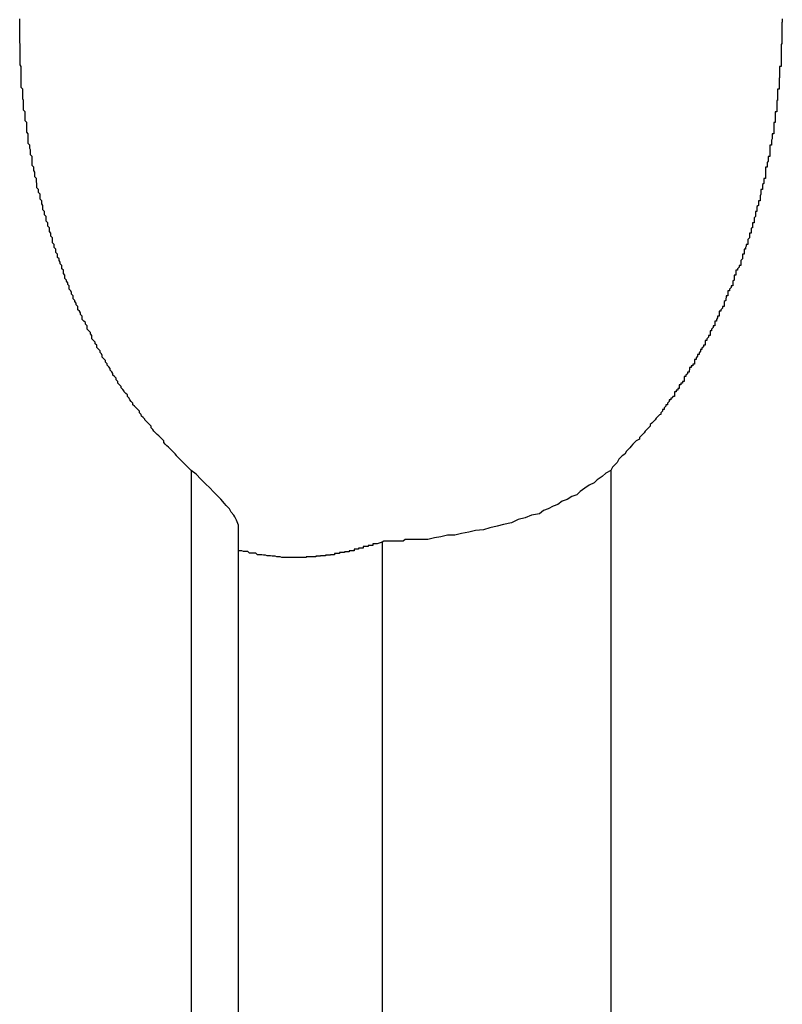
# Model space of a CAD drawing. Extents: x -66 to 66, y -13 to 13.
# Drawn here: x 22 to 22, y -5 to -4 of the extents above; entities that cross this region are included whole.
import ezdxf

# ---------------------------------------------------------------- set-up
doc = ezdxf.new("R2010")
doc.units = 0
doc.layers.get('0').update_dxf_attribs({"linetype": 'CONTINUOUS'})

msp = doc.modelspace()

# ---------------------------------------------------------------- linework, layer by layer
at = {"color": 0}
for points in [[(22.2612, -4.4837), (22.2588, -4.4813), (22.2588, -4.4813), (22.2585, -4.481), (22.2585, -4.4809), (22.2582, -4.4806), (22.2582, -4.4806), (22.2579, -4.4803), (22.2579, -4.4803), (22.2576, -4.48), (22.2576, -4.48), (22.2573, -4.4797), (22.2573, -4.4797), (22.257, -4.4794), (22.257, -4.4794), (22.2567, -4.4791), (22.2567, -4.4791), (22.2564, -4.4788), (22.2564, -4.4788), (22.2564, -4.4788), (22.2561, -4.4785), (22.2561, -4.4782), (22.2558, -4.4779), (22.2558, -4.4779), (22.2555, -4.4776), (22.2555, -4.4776), (22.2552, -4.4773), (22.2552, -4.4773), (22.2549, -4.477), (22.2549, -4.477), (22.2546, -4.4767), (22.2546, -4.4767), (22.2543, -4.4764), (22.2543, -4.4764), (22.2541, -4.4761), (22.2541, -4.4761), (22.2541, -4.4761), (22.2538, -4.4758), (22.2538, -4.4755), (22.2535, -4.4752), (22.2535, -4.4752), (22.2532, -4.4749), (22.2532, -4.4749), (22.2529, -4.4746), (22.2529, -4.4746), (22.2526, -4.4743), (22.2526, -4.4742), (22.2523, -4.4739), (22.2523, -4.4739), (22.252, -4.4736), (22.252, -4.4736), (22.2519, -4.4733), (22.2519, -4.4733), (22.2519, -4.4733), (22.2516, -4.473), (22.2516, -4.4727), (22.2513, -4.4724), (22.2513, -4.4724), (22.251, -4.4721), (22.251, -4.4721), (22.2507, -4.4718), (22.2507, -4.4718), (22.2504, -4.4715), (22.2504, -4.4712), (22.2501, -4.4709), (22.2501, -4.4709), (22.2498, -4.4706), (22.2498, -4.4706), (22.2497, -4.4703), (22.2497, -4.4703), (22.2497, -4.4703), (22.2494, -4.47), (22.2494, -4.4697), (22.2491, -4.4694), (22.2491, -4.4694), (22.2488, -4.4691), (22.2488, -4.469), (22.2485, -4.4687), (22.2485, -4.4687), (22.2482, -4.4684), (22.2482, -4.4681), (22.2479, -4.4678), (22.2479, -4.4678), (22.2476, -4.4675), (22.2476, -4.4675), (22.2476, -4.4672), (22.2476, -4.4672), (22.2476, -4.4672), (22.2473, -4.4669), (22.2473, -4.4666), (22.247, -4.4663), (22.247, -4.4663), (22.2467, -4.466), (22.2467, -4.4657), (22.2465, -4.4654), (22.2465, -4.4654), (22.2462, -4.4651), (22.2462, -4.4648), (22.2459, -4.4645), (22.2459, -4.4645), (22.2456, -4.4642), (22.2456, -4.4642), (22.2456, -4.4639), (22.2456, -4.4639), (22.2456, -4.4639), (22.2453, -4.4636), (22.2453, -4.4633), (22.245, -4.463), (22.245, -4.463), (22.2447, -4.4627), (22.2447, -4.4624), (22.2446, -4.4621), (22.2446, -4.4621), (22.2443, -4.4618), (22.2443, -4.4615), (22.244, -4.4612), (22.244, -4.4612), (22.2437, -4.4609), (22.2437, -4.4608), (22.2437, -4.4605), (22.2437, -4.4605), (22.2437, -4.4605), (22.2434, -4.4602), (22.2434, -4.4599), (22.2431, -4.4596), (22.2431, -4.4596), (22.2428, -4.4593), (22.2428, -4.459), (22.2428, -4.4587), (22.2428, -4.4587), (22.2425, -4.4584), (22.2425, -4.4581), (22.2422, -4.4578), (22.2422, -4.4578), (22.2419, -4.4575), (22.2419, -4.4572), (22.2419, -4.4569), (22.2419, -4.4569), (22.2419, -4.4569), (22.2416, -4.4566), (22.2416, -4.4563), (22.2413, -4.456), (22.2413, -4.456), (22.241, -4.4557), (22.241, -4.4554), (22.241, -4.4551), (22.241, -4.4551), (22.2407, -4.4548), (22.2407, -4.4545), (22.2405, -4.4542), (22.2405, -4.4542), (22.2402, -4.4539), (22.2402, -4.4536), (22.2402, -4.4533), (22.2402, -4.4533), (22.2402, -4.4533), (22.2399, -4.453), (22.2399, -4.4527), (22.2396, -4.4524), (22.2396, -4.4522), (22.2393, -4.4519), (22.2393, -4.4516), (22.2393, -4.4513), (22.2393, -4.4513), (22.239, -4.451), (22.239, -4.4507), (22.2389, -4.4504), (22.2389, -4.4504), (22.2386, -4.4501), (22.2386, -4.4498), (22.2386, -4.4495), (22.2386, -4.4495), (22.2386, -4.4495), (22.2383, -4.4492), (22.2383, -4.4489), (22.2381, -4.4486), (22.2381, -4.4484), (22.2378, -4.4481), (22.2378, -4.4478), (22.2378, -4.4475), (22.2378, -4.4475), (22.2375, -4.4472), (22.2375, -4.4469), (22.2375, -4.4466), (22.2375, -4.4466), (22.2372, -4.4463), (22.2372, -4.446), (22.2372, -4.4457), (22.2372, -4.4457), (22.2372, -4.4457), (22.2369, -4.4454), (22.2369, -4.4451), (22.2367, -4.4448), (22.2367, -4.4445), (22.2364, -4.4442), (22.2364, -4.4439), (22.2364, -4.4436), (22.2364, -4.4436), (22.2361, -4.4433), (22.2361, -4.443), (22.2361, -4.4427), (22.2361, -4.4427), (22.2358, -4.4424), (22.2358, -4.4421), (22.2358, -4.4418), (22.2358, -4.4418), (22.2358, -4.4418), (22.2355, -4.4415), (22.2355, -4.4412), (22.2355, -4.4409), (22.2355, -4.4406), (22.2352, -4.4403), (22.2352, -4.44), (22.2352, -4.4397), (22.2352, -4.4397), (22.2349, -4.4394), (22.2349, -4.4391), (22.2349, -4.4388), (22.2349, -4.4387), (22.2346, -4.4384), (22.2346, -4.4381), (22.2346, -4.4378), (22.2346, -4.4378), (22.2346, -4.4378), (22.2343, -4.4375), (22.2343, -4.4372), (22.2343, -4.4369), (22.2343, -4.4366), (22.234, -4.4363), (22.234, -4.436), (22.234, -4.4357), (22.234, -4.4357), (22.2337, -4.4354), (22.2337, -4.4351), (22.2337, -4.4348), (22.2337, -4.4346), (22.2335, -4.4343), (22.2335, -4.434), (22.2335, -4.4337), (22.2335, -4.4337), (22.2335, -4.4337), (22.2332, -4.4334), (22.2332, -4.4331), (22.2332, -4.4328), (22.2332, -4.4325), (22.2329, -4.4322), (22.2329, -4.4319), (22.2329, -4.4316), (22.2329, -4.4316), (22.2326, -4.4313), (22.2326, -4.431), (22.2326, -4.4307), (22.2326, -4.4305), (22.2325, -4.4302), (22.2325, -4.4299), (22.2325, -4.4296), (22.2325, -4.4296), (22.2325, -4.4296), (22.2322, -4.4293), (22.2322, -4.429), (22.2322, -4.4287), (22.2322, -4.4284), (22.232, -4.4281), (22.232, -4.4278), (22.232, -4.4275), (22.232, -4.4275), (22.2317, -4.4272), (22.2317, -4.4269), (22.2317, -4.4266), (22.2317, -4.4264), (22.2317, -4.4261), (22.2317, -4.4258), (22.2317, -4.4255), (22.2317, -4.4255), (22.2317, -4.4255), (22.2314, -4.4252), (22.2314, -4.4249), (22.2314, -4.4246), (22.2314, -4.4243), (22.2313, -4.424), (22.2313, -4.4237), (22.2313, -4.4234), (22.2313, -4.4234), (22.231, -4.4231), (22.231, -4.4228), (22.231, -4.4225), (22.231, -4.4222), (22.231, -4.4219), (22.231, -4.4216), (22.231, -4.4213), (22.231, -4.4213), (22.231, -4.4213), (22.2307, -4.421), (22.2307, -4.4207), (22.2307, -4.4204), (22.2307, -4.4201), (22.2307, -4.4198), (22.2307, -4.4195), (22.2307, -4.4192), (22.2307, -4.4192), (22.2304, -4.4189), (22.2304, -4.4186), (22.2304, -4.4183), (22.2304, -4.4181), (22.2304, -4.4178), (22.2304, -4.4175), (22.2304, -4.4172), (22.2304, -4.4172), (22.2304, -4.4172), (22.2301, -4.4169), (22.2301, -4.4166), (22.2301, -4.4163), (22.2301, -4.416), (22.2301, -4.4157), (22.2301, -4.4154), (22.2301, -4.4151), (22.2301, -4.4151), (22.23, -4.4148), (22.23, -4.4145), (22.23, -4.4142), (22.23, -4.4139), (22.23, -4.4136), (22.23, -4.4133), (22.23, -4.413), (22.23, -4.413), (22.23, -4.413), (22.2297, -4.4127), (22.2297, -4.4124), (22.2297, -4.4121), (22.2297, -4.4118), (22.2297, -4.4115), (22.2297, -4.4112), (22.2297, -4.4109), (22.2297, -4.4109), (22.2297, -4.4106), (22.2297, -4.4103), (22.2297, -4.41), (22.2297, -4.4097), (22.2297, -4.4094), (22.2297, -4.4091), (22.2297, -4.4088), (22.2297, -4.4088), (22.2297, -4.4088), (22.2295, -4.4085), (22.2295, -4.4082), (22.2295, -4.4079), (22.2295, -4.4076), (22.2295, -4.4073), (22.2295, -4.407), (22.2295, -4.4067), (22.2295, -4.4067), (22.2295, -4.4064), (22.2295, -4.4061), (22.2295, -4.4058), (22.2295, -4.4056), (22.2295, -4.4053), (22.2295, -4.405), (22.2295, -4.4047), (22.2295, -4.4047), (22.2295, -4.4047), (22.2294, -4.4044), (22.2294, -4.4041), (22.2294, -4.4038), (22.2294, -4.4035), (22.2294, -4.4032), (22.2294, -4.4029), (22.2294, -4.4026), (22.2294, -4.4026), (22.2294, -4.4023), (22.2294, -4.402), (22.2294, -4.4017), (22.2294, -4.4015), (22.2294, -4.4012), (22.2294, -4.4009), (22.2294, -4.4006), (22.2294, -4.4006), (22.2294, -4.4006), (22.2294, -4.4003), (22.2294, -4.4)], [(22.3708, -4.4), (22.3708, -4.4003), (22.3708, -4.4006), (22.3708, -4.4006), (22.3707, -4.4006), (22.3707, -4.4009), (22.3707, -4.4012), (22.3707, -4.4015), (22.3707, -4.4017), (22.3707, -4.402), (22.3707, -4.4023), (22.3707, -4.4026), (22.3707, -4.4026), (22.3707, -4.4029), (22.3707, -4.4032), (22.3707, -4.4035), (22.3707, -4.4038), (22.3707, -4.4041), (22.3707, -4.4044), (22.3707, -4.4047), (22.3707, -4.4047), (22.3706, -4.4047), (22.3706, -4.405), (22.3706, -4.4053), (22.3706, -4.4056), (22.3706, -4.4058), (22.3706, -4.4061), (22.3706, -4.4064), (22.3706, -4.4067), (22.3706, -4.4067), (22.3706, -4.407), (22.3706, -4.4073), (22.3706, -4.4076), (22.3706, -4.4079), (22.3706, -4.4082), (22.3706, -4.4085), (22.3706, -4.4088), (22.3706, -4.4088), (22.3703, -4.4088), (22.3703, -4.4091), (22.3703, -4.4094), (22.3703, -4.4097), (22.3703, -4.41), (22.3703, -4.4103), (22.3703, -4.4106), (22.3703, -4.4109), (22.3702, -4.4109), (22.3702, -4.4112), (22.3702, -4.4115), (22.3702, -4.4118), (22.3702, -4.4121), (22.3702, -4.4124), (22.3702, -4.4127), (22.3702, -4.413), (22.3702, -4.413), (22.3699, -4.413), (22.3699, -4.4133), (22.3699, -4.4136), (22.3699, -4.4139), (22.3699, -4.4142), (22.3699, -4.4145), (22.3699, -4.4148), (22.3699, -4.4151), (22.3698, -4.4151), (22.3698, -4.4154), (22.3698, -4.4157), (22.3698, -4.416), (22.3698, -4.4163), (22.3698, -4.4166), (22.3698, -4.4169), (22.3698, -4.4172), (22.3698, -4.4172), (22.3695, -4.4172), (22.3695, -4.4175), (22.3695, -4.4178), (22.3695, -4.4181), (22.3695, -4.4183), (22.3695, -4.4186), (22.3695, -4.4189), (22.3695, -4.4192), (22.3692, -4.4192), (22.3692, -4.4195), (22.3692, -4.4198), (22.3692, -4.4201), (22.3692, -4.4204), (22.3692, -4.4207), (22.3692, -4.421), (22.3692, -4.4213), (22.3692, -4.4213), (22.3689, -4.4213), (22.3689, -4.4216), (22.3689, -4.4219), (22.3689, -4.4222), (22.3688, -4.4225), (22.3688, -4.4228), (22.3688, -4.4231), (22.3688, -4.4234), (22.3685, -4.4234), (22.3685, -4.4237), (22.3685, -4.424), (22.3685, -4.4243), (22.3685, -4.4246), (22.3685, -4.4249), (22.3685, -4.4252), (22.3685, -4.4255), (22.3685, -4.4255), (22.3682, -4.4255), (22.3682, -4.4258), (22.3682, -4.4261), (22.3682, -4.4264), (22.368, -4.4266), (22.368, -4.4269), (22.368, -4.4272), (22.368, -4.4275), (22.3677, -4.4275), (22.3677, -4.4278), (22.3677, -4.4281), (22.3677, -4.4284), (22.3677, -4.4287), (22.3677, -4.429), (22.3677, -4.4293), (22.3677, -4.4296), (22.3677, -4.4296), (22.3674, -4.4296), (22.3674, -4.4299), (22.3674, -4.4302), (22.3674, -4.4305), (22.3671, -4.4307), (22.3671, -4.431), (22.3671, -4.4313), (22.3671, -4.4316), (22.3668, -4.4316), (22.3668, -4.4319), (22.3668, -4.4322), (22.3668, -4.4325), (22.3667, -4.4328), (22.3667, -4.4331), (22.3667, -4.4334), (22.3667, -4.4337), (22.3667, -4.4337), (22.3664, -4.4337), (22.3664, -4.434), (22.3664, -4.4343), (22.3664, -4.4346), (22.3661, -4.4348), (22.3661, -4.4351), (22.3661, -4.4354), (22.3661, -4.4357), (22.3658, -4.4357), (22.3658, -4.436), (22.3658, -4.4363), (22.3658, -4.4366), (22.3656, -4.4369), (22.3656, -4.4372), (22.3656, -4.4375), (22.3656, -4.4378), (22.3656, -4.4378), (22.3653, -4.4378), (22.3653, -4.4381), (22.3653, -4.4384), (22.3653, -4.4387), (22.365, -4.4388), (22.365, -4.4391), (22.365, -4.4394), (22.365, -4.4397), (22.3647, -4.4397), (22.3647, -4.44), (22.3647, -4.4403), (22.3647, -4.4406), (22.3644, -4.4409), (22.3644, -4.4412), (22.3644, -4.4415), (22.3644, -4.4418), (22.3644, -4.4418), (22.3641, -4.4418), (22.3641, -4.4421), (22.364, -4.4424), (22.364, -4.4427), (22.3637, -4.4427), (22.3637, -4.443), (22.3637, -4.4433), (22.3637, -4.4436), (22.3634, -4.4436), (22.3634, -4.4439), (22.3634, -4.4442), (22.3634, -4.4445), (22.3631, -4.4448), (22.3631, -4.4451), (22.3631, -4.4454), (22.3631, -4.4457), (22.3631, -4.4457), (22.3628, -4.4457), (22.3628, -4.446), (22.3625, -4.4463), (22.3625, -4.4466), (22.3622, -4.4466), (22.3622, -4.4469), (22.3622, -4.4472), (22.3622, -4.4475), (22.3619, -4.4475), (22.3619, -4.4478), (22.3619, -4.4481), (22.3619, -4.4484), (22.3616, -4.4486), (22.3616, -4.4489), (22.3616, -4.4492), (22.3616, -4.4495), (22.3616, -4.4495), (22.3613, -4.4495), (22.3613, -4.4498), (22.361, -4.4501), (22.361, -4.4504), (22.3607, -4.4504), (22.3607, -4.4507), (22.3607, -4.451), (22.3607, -4.4513), (22.3604, -4.4513), (22.3604, -4.4516), (22.3603, -4.4519), (22.3603, -4.4522), (22.36, -4.4524), (22.36, -4.4527), (22.36, -4.453), (22.36, -4.4533), (22.36, -4.4533), (22.3597, -4.4533), (22.3597, -4.4536), (22.3594, -4.4539), (22.3594, -4.4542), (22.3591, -4.4542), (22.3591, -4.4545), (22.3591, -4.4548), (22.3591, -4.4551), (22.3588, -4.4551), (22.3588, -4.4554), (22.3586, -4.4557), (22.3586, -4.456), (22.3583, -4.456), (22.3583, -4.4563), (22.3583, -4.4566), (22.3583, -4.4569), (22.3583, -4.4569), (22.358, -4.4569), (22.358, -4.4572), (22.3577, -4.4575), (22.3577, -4.4578), (22.3574, -4.4578), (22.3574, -4.4581), (22.3574, -4.4584), (22.3574, -4.4587), (22.3571, -4.4587), (22.3571, -4.459), (22.3568, -4.4593), (22.3568, -4.4596), (22.3565, -4.4596), (22.3565, -4.4599), (22.3565, -4.4602), (22.3565, -4.4605), (22.3565, -4.4605), (22.3562, -4.4605), (22.3562, -4.4608), (22.3559, -4.461), (22.3559, -4.4613), (22.3556, -4.4613), (22.3556, -4.4616), (22.3554, -4.4619), (22.3554, -4.4622), (22.3551, -4.4622), (22.3551, -4.4625), (22.3548, -4.4628), (22.3548, -4.4631), (22.3545, -4.4631), (22.3545, -4.4634), (22.3545, -4.4637), (22.3545, -4.464), (22.3545, -4.464), (22.3542, -4.464), (22.3542, -4.4643), (22.3539, -4.4643), (22.3539, -4.4646), (22.3536, -4.4646), (22.3536, -4.4649), (22.3535, -4.4652), (22.3535, -4.4655), (22.3532, -4.4655), (22.3532, -4.4658), (22.3529, -4.466), (22.3529, -4.4663), (22.3526, -4.4663), (22.3526, -4.4666), (22.3526, -4.4669), (22.3526, -4.4672), (22.3526, -4.4672), (22.3523, -4.4672), (22.3523, -4.4675), (22.352, -4.4675), (22.352, -4.4678), (22.3517, -4.4678), (22.3517, -4.4681), (22.3517, -4.4682), (22.3517, -4.4685), (22.3514, -4.4685), (22.3514, -4.4688), (22.3511, -4.4688), (22.3511, -4.4691), (22.3508, -4.4691), (22.3508, -4.4694), (22.3508, -4.4697), (22.3508, -4.47), (22.3508, -4.47), (22.3505, -4.47), (22.3504, -4.4703), (22.3501, -4.4703), (22.3501, -4.4706), (22.3498, -4.4706), (22.3498, -4.4709), (22.3495, -4.4712), (22.3495, -4.4715), (22.3492, -4.4715), (22.3492, -4.4718), (22.3489, -4.4721), (22.3489, -4.4724), (22.3486, -4.4724), (22.3486, -4.4727), (22.3483, -4.473), (22.3483, -4.4733), (22.3483, -4.4733), (22.348, -4.4734), (22.3477, -4.4737), (22.3474, -4.474), (22.3472, -4.4743), (22.3469, -4.4746), (22.3466, -4.4749), (22.3463, -4.4752), (22.3463, -4.4755), (22.346, -4.4758), (22.3457, -4.4761), (22.3454, -4.4764), (22.3452, -4.4767), (22.3449, -4.477), (22.3446, -4.4773), (22.3443, -4.4776), (22.3443, -4.4779), (22.3443, -4.4779), (22.3437, -4.4782), (22.3434, -4.4785), (22.3431, -4.4788), (22.3428, -4.4792), (22.3425, -4.4795), (22.3422, -4.4798), (22.3419, -4.4801), (22.3416, -4.4807), (22.3411, -4.481), (22.3408, -4.4813), (22.3405, -4.4816), (22.3402, -4.4822), (22.3399, -4.4825), (22.3396, -4.4828), (22.3393, -4.4831), (22.339, -4.4837)], [(22.27, -4.4943), (22.27, -4.4943), (22.27, -4.494), (22.27, -4.494), (22.27, -4.494), (22.27, -4.494), (22.27, -4.494), (22.27, -4.494), (22.27, -4.494), (22.27, -4.494), (22.27, -4.4938), (22.27, -4.4938), (22.27, -4.4938), (22.27, -4.4938), (22.27, -4.4938), (22.27, -4.4938), (22.27, -4.4938), (22.27, -4.4938), (22.27, -4.4938), (22.2697, -4.4932), (22.2696, -4.4929), (22.2693, -4.4923), (22.2691, -4.492), (22.2686, -4.4914), (22.2683, -4.4908), (22.2677, -4.4902), (22.2674, -4.4898), (22.2667, -4.489), (22.2661, -4.4884), (22.2653, -4.4876), (22.2647, -4.487), (22.2638, -4.4861), (22.263, -4.4853), (22.2621, -4.4844), (22.2612, -4.4837)], [(22.2612, -4.4837), (22.2612, -4.4837)], [(22.2612, -4.4837), (22.2612, -5.6001)], [(22.2612, -4.4837), (22.2612, -5.6001)], [(22.2612, -4.4837), (22.2612, -5.6001)], [(22.2612, -4.4837), (22.2612, -5.6001)], [(22.2612, -4.4837), (22.2612, -5.6001)], [(22.2612, -4.4837), (22.2612, -5.6001)], [(22.2612, -4.4837), (22.2612, -5.6001)], [(22.2612, -4.4837), (22.2612, -5.6001)], [(22.2612, -4.4837), (22.2612, -5.6001)], [(22.2612, -4.4837), (22.2612, -5.6001)], [(22.2612, -4.4837), (22.2612, -5.6001)], [(22.2612, -4.4837), (22.2612, -5.6001)], [(22.2612, -4.4837), (22.2612, -5.6001)], [(22.2612, -4.4837), (22.2612, -5.6001)], [(22.2612, -4.4837), (22.2612, -5.6001)], [(22.2612, -4.4837), (22.2612, -5.6001)], [(22.2612, -4.4837), (22.2612, -5.6001)], [(22.2612, -4.4837), (22.2612, -5.6001)], [(22.2612, -4.4837), (22.2612, -5.6001)], [(22.2612, -4.4837), (22.2612, -5.6001)], [(22.2612, -4.4837), (22.2612, -5.6001)], [(22.339, -4.4837), (22.339, -4.4837), (22.3381, -4.4842), (22.3374, -4.4848), (22.3365, -4.4854), (22.3359, -4.486), (22.335, -4.4864), (22.3342, -4.487), (22.3333, -4.4876), (22.3327, -4.4882), (22.3318, -4.4885), (22.3309, -4.4891), (22.33, -4.4894), (22.3292, -4.49), (22.3283, -4.4903), (22.3274, -4.4908), (22.3265, -4.4911), (22.3258, -4.4917), (22.3258, -4.4917), (22.3243, -4.492), (22.3231, -4.4925), (22.3218, -4.4928), (22.3206, -4.4934), (22.3191, -4.4937), (22.3179, -4.494), (22.3166, -4.4943), (22.3154, -4.4947), (22.3139, -4.4948), (22.3127, -4.4951), (22.3113, -4.4954), (22.3101, -4.4957), (22.3087, -4.4957), (22.3075, -4.496), (22.3063, -4.4962), (22.3051, -4.4965), (22.3051, -4.4965), (22.3045, -4.4965), (22.3039, -4.4965), (22.3033, -4.4965), (22.3027, -4.4965), (22.3021, -4.4965), (22.3015, -4.4965), (22.3009, -4.4965), (22.3005, -4.4968), (22.2999, -4.4968), (22.2993, -4.4968), (22.2987, -4.4968), (22.2984, -4.4968), (22.2978, -4.4968), (22.2975, -4.4968), (22.2969, -4.4968), (22.2966, -4.497)], [(22.339, -4.4837), (22.339, -4.4837)], [(22.339, -4.4837), (22.339, -5.6001)], [(22.339, -4.4837), (22.339, -5.6001)], [(22.339, -4.4837), (22.339, -5.6001)], [(22.339, -4.4837), (22.339, -5.6001)], [(22.339, -4.4837), (22.339, -5.6001)], [(22.339, -4.4837), (22.339, -5.6001)], [(22.339, -4.4837), (22.339, -5.6001)], [(22.339, -4.4837), (22.339, -5.6001)], [(22.339, -4.4837), (22.339, -5.6001)], [(22.339, -4.4837), (22.339, -5.6001)], [(22.339, -4.4837), (22.339, -5.6001)], [(22.339, -4.4837), (22.339, -5.6001)], [(22.339, -4.4837), (22.339, -5.6001)], [(22.339, -4.4837), (22.339, -5.6001)], [(22.339, -4.4837), (22.339, -5.6001)], [(22.339, -4.4837), (22.339, -5.6001)], [(22.339, -4.4837), (22.339, -5.6001)], [(22.339, -4.4837), (22.339, -5.6001)], [(22.339, -4.4837), (22.339, -5.6001)], [(22.339, -4.4837), (22.339, -5.6001)], [(22.339, -4.4837), (22.339, -5.6001)], [(22.27, -4.4943), (22.27, -4.4943)], [(22.27, -5.6002), (22.27, -4.4943)], [(22.27, -5.6002), (22.27, -4.4943)], [(22.27, -5.6002), (22.27, -4.4943)], [(22.27, -5.6002), (22.27, -4.4943)], [(22.27, -5.6002), (22.27, -4.4943)], [(22.27, -5.6002), (22.27, -4.4943)], [(22.27, -5.6002), (22.27, -4.4943)], [(22.27, -5.6002), (22.27, -4.4943)], [(22.27, -5.6002), (22.27, -4.4943)], [(22.27, -5.6002), (22.27, -4.4943)], [(22.27, -5.6002), (22.27, -4.4943)], [(22.27, -5.6002), (22.27, -4.4943)], [(22.27, -5.6002), (22.27, -4.4943)], [(22.27, -5.6002), (22.27, -4.4943)], [(22.27, -5.6002), (22.27, -4.4943)], [(22.27, -5.6002), (22.27, -4.4943)], [(22.27, -5.6002), (22.27, -4.4943)], [(22.27, -5.6002), (22.27, -4.4943)], [(22.27, -5.6002), (22.27, -4.4943)], [(22.27, -5.6002), (22.27, -4.4943)], [(22.27, -5.6002), (22.27, -4.4943)], [(22.2966, -4.497), (22.2957, -4.4973), (22.2957, -4.4973), (22.2954, -4.4973), (22.2954, -4.4973), (22.2954, -4.4973), (22.2954, -4.4973), (22.2952, -4.4973), (22.2952, -4.4973), (22.2952, -4.4973), (22.2952, -4.4973), (22.2949, -4.4973), (22.2949, -4.4973), (22.2949, -4.4973), (22.2949, -4.4973), (22.2949, -4.4973), (22.2949, -4.4973), (22.2949, -4.4973), (22.2949, -4.4976), (22.2949, -4.4976), (22.2946, -4.4976), (22.2946, -4.4976), (22.2946, -4.4976), (22.2946, -4.4976), (22.2943, -4.4976), (22.2943, -4.4976), (22.2943, -4.4976), (22.2943, -4.4976), (22.294, -4.4976), (22.294, -4.4976), (22.294, -4.4976), (22.294, -4.4976), (22.294, -4.4976), (22.294, -4.4976), (22.294, -4.4976), (22.294, -4.4978), (22.294, -4.4978), (22.2937, -4.4978), (22.2937, -4.4978), (22.2937, -4.4978), (22.2937, -4.4978), (22.2934, -4.4978), (22.2934, -4.4978), (22.2934, -4.4978), (22.2934, -4.4978), (22.2931, -4.4978), (22.2931, -4.4978), (22.2931, -4.4978), (22.2931, -4.4978), (22.2931, -4.4978), (22.2931, -4.4978), (22.2931, -4.4978), (22.2931, -4.4981), (22.2931, -4.4981), (22.2928, -4.4981), (22.2928, -4.4981), (22.2928, -4.4981), (22.2928, -4.4981), (22.2925, -4.4981), (22.2925, -4.4981), (22.2925, -4.4981), (22.2925, -4.4981), (22.2922, -4.4981), (22.2922, -4.4981), (22.2922, -4.4981), (22.2922, -4.4981), (22.2922, -4.4981), (22.2922, -4.4981), (22.2922, -4.4981), (22.2922, -4.4983), (22.2922, -4.4983), (22.2919, -4.4983), (22.2919, -4.4983), (22.2919, -4.4983), (22.2919, -4.4983), (22.2917, -4.4983), (22.2917, -4.4983), (22.2917, -4.4983), (22.2917, -4.4983), (22.2914, -4.4983), (22.2914, -4.4983), (22.2914, -4.4983), (22.2914, -4.4983), (22.2914, -4.4983), (22.2914, -4.4983), (22.2914, -4.4983), (22.2914, -4.4986), (22.2914, -4.4986), (22.2911, -4.4986), (22.2911, -4.4986), (22.2911, -4.4986), (22.2911, -4.4986), (22.2908, -4.4986), (22.2908, -4.4986), (22.2908, -4.4986), (22.2908, -4.4986), (22.2905, -4.4986), (22.2905, -4.4986), (22.2905, -4.4986), (22.2905, -4.4986), (22.2905, -4.4986), (22.2905, -4.4986), (22.2905, -4.4986), (22.2905, -4.4988), (22.2905, -4.4988), (22.2902, -4.4988), (22.2902, -4.4988), (22.2902, -4.4988), (22.2902, -4.4988), (22.2899, -4.4988), (22.2899, -4.4988), (22.2899, -4.4988), (22.2899, -4.4988), (22.2896, -4.4988), (22.2896, -4.4988), (22.2896, -4.4988), (22.2896, -4.4988), (22.2896, -4.4988), (22.2896, -4.4988), (22.2896, -4.4988), (22.2896, -4.4989), (22.2896, -4.4989), (22.2893, -4.4989), (22.2893, -4.4989), (22.2893, -4.4989), (22.2893, -4.4989), (22.289, -4.4989), (22.289, -4.4989), (22.289, -4.4989), (22.289, -4.4989), (22.2887, -4.4989), (22.2887, -4.4989), (22.2887, -4.4989), (22.2887, -4.4989), (22.2887, -4.4989), (22.2887, -4.4989), (22.2887, -4.4989), (22.2887, -4.4991), (22.2887, -4.4991), (22.2884, -4.4991), (22.2884, -4.4991), (22.2884, -4.4991), (22.2884, -4.4991), (22.2881, -4.4991), (22.2881, -4.4991), (22.2881, -4.4991), (22.2881, -4.4991), (22.2878, -4.4991), (22.2878, -4.4991), (22.2878, -4.4991), (22.2878, -4.4991), (22.2878, -4.4991), (22.2878, -4.4991), (22.2878, -4.4991), (22.2878, -4.4993), (22.2878, -4.4993), (22.2875, -4.4993), (22.2875, -4.4993), (22.2875, -4.4993), (22.2875, -4.4993), (22.2873, -4.4993), (22.2873, -4.4993), (22.2873, -4.4993), (22.2873, -4.4993), (22.287, -4.4993), (22.287, -4.4993), (22.287, -4.4993), (22.287, -4.4993), (22.287, -4.4993), (22.287, -4.4993), (22.287, -4.4993), (22.287, -4.4994), (22.287, -4.4994), (22.2867, -4.4994), (22.2867, -4.4994), (22.2867, -4.4994), (22.2867, -4.4994), (22.2864, -4.4994), (22.2864, -4.4994), (22.2864, -4.4994), (22.2864, -4.4994), (22.2861, -4.4994), (22.2861, -4.4994), (22.2861, -4.4994), (22.2861, -4.4994), (22.2861, -4.4994), (22.2861, -4.4994), (22.2861, -4.4994), (22.2861, -4.4995), (22.2861, -4.4995), (22.2858, -4.4995), (22.2858, -4.4995), (22.2858, -4.4995), (22.2858, -4.4995), (22.2855, -4.4995), (22.2855, -4.4995), (22.2855, -4.4995), (22.2855, -4.4995), (22.2852, -4.4995), (22.2852, -4.4995), (22.2852, -4.4995), (22.2852, -4.4995), (22.2852, -4.4995), (22.2852, -4.4995), (22.2852, -4.4995), (22.2852, -4.4996), (22.2852, -4.4996), (22.2849, -4.4996), (22.2849, -4.4996), (22.2849, -4.4996), (22.2849, -4.4996), (22.2846, -4.4996), (22.2846, -4.4996), (22.2846, -4.4996), (22.2846, -4.4996), (22.2843, -4.4996), (22.2843, -4.4996), (22.2843, -4.4996), (22.2843, -4.4996), (22.2843, -4.4996), (22.2843, -4.4996), (22.2843, -4.4996), (22.2843, -4.4997), (22.2843, -4.4997), (22.284, -4.4997), (22.284, -4.4997), (22.284, -4.4997), (22.284, -4.4997), (22.2837, -4.4997), (22.2837, -4.4997), (22.2837, -4.4997), (22.2837, -4.4997), (22.2834, -4.4997), (22.2834, -4.4997), (22.2834, -4.4997), (22.2834, -4.4997), (22.2834, -4.4997), (22.2834, -4.4997), (22.2834, -4.4997), (22.2834, -4.4997), (22.2834, -4.4997), (22.2831, -4.4997), (22.2831, -4.4997), (22.2831, -4.4997), (22.2831, -4.4997), (22.2828, -4.4997), (22.2828, -4.4997), (22.2828, -4.4997), (22.2828, -4.4997), (22.2825, -4.4997), (22.2825, -4.4997), (22.2825, -4.4997), (22.2825, -4.4997), (22.2825, -4.4997), (22.2825, -4.4997), (22.2825, -4.4997), (22.2825, -4.4998), (22.2825, -4.4998), (22.2822, -4.4998), (22.2822, -4.4998), (22.2822, -4.4998), (22.2822, -4.4998), (22.2819, -4.4998), (22.2819, -4.4998), (22.2819, -4.4998), (22.2819, -4.4998), (22.2816, -4.4998), (22.2816, -4.4998), (22.2816, -4.4998), (22.2816, -4.4998), (22.2816, -4.4998), (22.2816, -4.4998), (22.2816, -4.4998), (22.2816, -4.4998), (22.2816, -4.4998), (22.2813, -4.4998), (22.2813, -4.4998), (22.2813, -4.4998), (22.2813, -4.4998), (22.281, -4.4998), (22.281, -4.4998), (22.281, -4.4998), (22.281, -4.4998), (22.2807, -4.4998), (22.2807, -4.4998), (22.2807, -4.4998), (22.2807, -4.4998), (22.2807, -4.4998), (22.2807, -4.4998), (22.2807, -4.4998), (22.2807, -4.4998), (22.2807, -4.4998), (22.2804, -4.4998), (22.2804, -4.4998), (22.2804, -4.4998), (22.2804, -4.4998), (22.2801, -4.4998), (22.2801, -4.4998), (22.2801, -4.4998), (22.2801, -4.4998), (22.2798, -4.4998), (22.2798, -4.4998), (22.2798, -4.4998), (22.2798, -4.4998), (22.2798, -4.4998), (22.2798, -4.4998), (22.2798, -4.4998), (22.2798, -4.4998), (22.2798, -4.4998), (22.2795, -4.4998), (22.2795, -4.4998), (22.2795, -4.4998), (22.2795, -4.4998), (22.2792, -4.4998), (22.2792, -4.4998), (22.2792, -4.4998), (22.2792, -4.4998), (22.2789, -4.4998), (22.2789, -4.4998), (22.2789, -4.4998), (22.2789, -4.4998), (22.2789, -4.4998), (22.2789, -4.4998), (22.2789, -4.4998), (22.2789, -4.4998), (22.2789, -4.4998), (22.2786, -4.4998), (22.2786, -4.4998), (22.2786, -4.4998), (22.2786, -4.4998), (22.2783, -4.4998), (22.2783, -4.4998), (22.2783, -4.4998), (22.2783, -4.4998), (22.278, -4.4998), (22.278, -4.4998), (22.278, -4.4998), (22.278, -4.4998), (22.278, -4.4998), (22.278, -4.4998), (22.278, -4.4998), (22.278, -4.4998), (22.278, -4.4998), (22.2777, -4.4997), (22.2777, -4.4997), (22.2777, -4.4997), (22.2777, -4.4997), (22.2774, -4.4997), (22.2774, -4.4997), (22.2774, -4.4997), (22.2774, -4.4997), (22.2771, -4.4997), (22.2771, -4.4997), (22.2771, -4.4997), (22.2771, -4.4997), (22.2771, -4.4997), (22.2771, -4.4997), (22.2771, -4.4997), (22.2771, -4.4997), (22.2771, -4.4997), (22.2768, -4.4996), (22.2768, -4.4996), (22.2768, -4.4996), (22.2768, -4.4996), (22.2765, -4.4996), (22.2765, -4.4996), (22.2765, -4.4996), (22.2765, -4.4996), (22.2762, -4.4996), (22.2762, -4.4996), (22.2762, -4.4996), (22.2762, -4.4996), (22.2762, -4.4996), (22.2762, -4.4996), (22.2762, -4.4996), (22.2762, -4.4996), (22.2762, -4.4996), (22.2759, -4.4995), (22.2759, -4.4995), (22.2759, -4.4995), (22.2759, -4.4995), (22.2756, -4.4995), (22.2756, -4.4995), (22.2756, -4.4995), (22.2756, -4.4995), (22.2753, -4.4995), (22.2753, -4.4995), (22.2753, -4.4995), (22.2753, -4.4995), (22.2753, -4.4995), (22.2753, -4.4995), (22.2753, -4.4995), (22.2753, -4.4995), (22.2753, -4.4995), (22.275, -4.4994), (22.275, -4.4994), (22.275, -4.4994), (22.275, -4.4994), (22.2749, -4.4994), (22.2749, -4.4994), (22.2749, -4.4994), (22.2749, -4.4994), (22.2746, -4.4994), (22.2746, -4.4994), (22.2746, -4.4994), (22.2746, -4.4994), (22.2746, -4.4994), (22.2746, -4.4994), (22.2746, -4.4994), (22.2746, -4.4994), (22.2746, -4.4994), (22.2743, -4.4993), (22.2743, -4.4993), (22.2743, -4.4993), (22.2743, -4.4993), (22.274, -4.4993), (22.274, -4.4993), (22.274, -4.4993), (22.274, -4.4993), (22.2737, -4.4993), (22.2737, -4.4993), (22.2737, -4.4993), (22.2737, -4.4993), (22.2735, -4.4993), (22.2735, -4.4993), (22.2735, -4.4993), (22.2735, -4.4993), (22.2735, -4.4993), (22.2732, -4.499), (22.2732, -4.499), (22.2729, -4.499), (22.2729, -4.499), (22.2726, -4.499), (22.2726, -4.499), (22.2726, -4.499), (22.2726, -4.499), (22.2723, -4.499), (22.2723, -4.499), (22.2723, -4.499), (22.2723, -4.499), (22.272, -4.499), (22.272, -4.499), (22.272, -4.499), (22.272, -4.499), (22.272, -4.499), (22.2717, -4.4987), (22.2717, -4.4987), (22.2714, -4.4987), (22.2714, -4.4987), (22.2711, -4.4987), (22.2711, -4.4987), (22.2709, -4.4987), (22.2709, -4.4987), (22.2706, -4.4986), (22.2706, -4.4986), (22.2703, -4.4986), (22.2703, -4.4986), (22.27, -4.4986), (22.27, -4.4986), (22.27, -4.4986), (22.27, -4.4986)], [(22.2966, -4.497), (22.2966, -4.497)], [(22.2966, -4.497), (22.2966, -5.6001)], [(22.2966, -4.497), (22.2966, -5.6001)], [(22.2966, -4.497), (22.2966, -5.6001)], [(22.2966, -4.497), (22.2966, -5.6001)], [(22.2966, -4.497), (22.2966, -5.6001)], [(22.2966, -4.497), (22.2966, -5.6001)], [(22.2966, -4.497), (22.2966, -5.6001)], [(22.2966, -4.497), (22.2966, -5.6001)], [(22.2966, -4.497), (22.2966, -5.6001)], [(22.2966, -4.497), (22.2966, -5.6001)], [(22.2966, -4.497), (22.2966, -5.6001)], [(22.2966, -4.497), (22.2966, -5.6001)], [(22.2966, -4.497), (22.2966, -5.6001)], [(22.2966, -4.497), (22.2966, -5.6001)], [(22.2966, -4.497), (22.2966, -5.6001)], [(22.2966, -4.497), (22.2966, -5.6001)], [(22.2966, -4.497), (22.2966, -5.6001)], [(22.2966, -4.497), (22.2966, -5.6001)], [(22.2966, -4.497), (22.2966, -5.6001)], [(22.2966, -4.497), (22.2966, -5.6001)], [(22.2966, -4.497), (22.2966, -5.6001)]]:
    msp.add_lwpolyline(points, dxfattribs=at)

doc.saveas('drawing.dxf')
